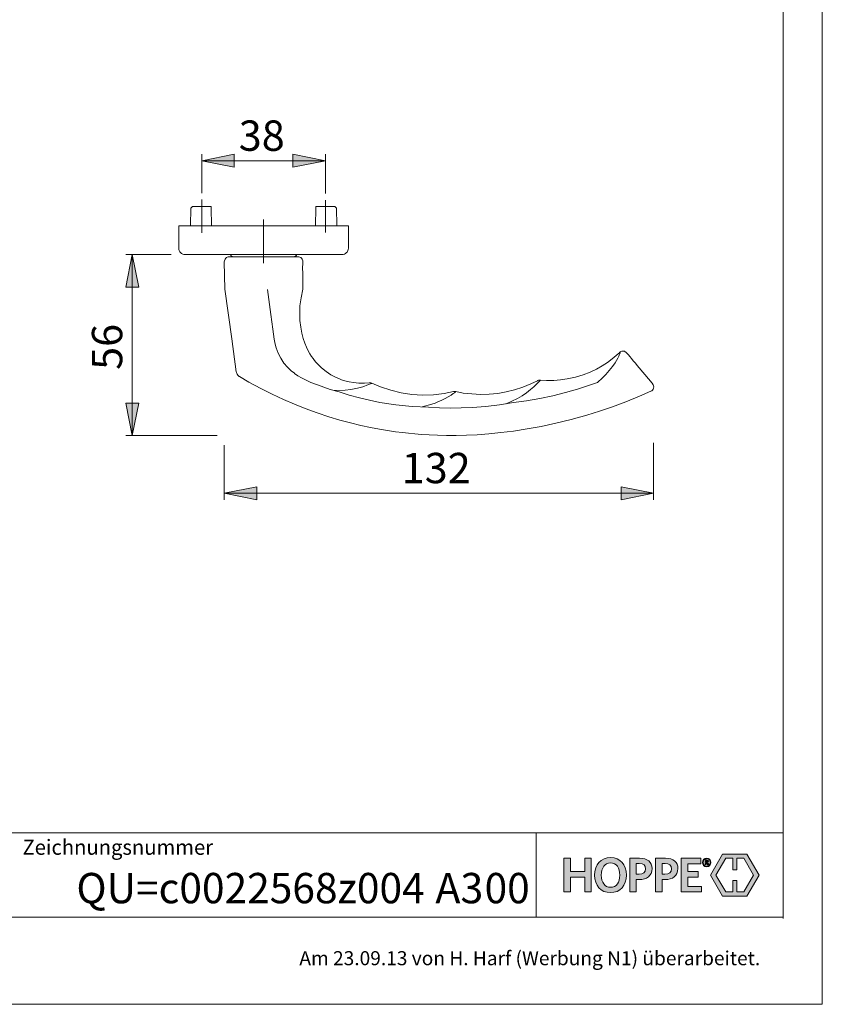
# Model space of a CAD drawing. Units: inches. Extents: x 0 to 210, y 0 to 301.
# Drawn here: x 87 to 210, y 0 to 151 of the extents above; entities that cross this region are included whole.
import ezdxf

# ---------------------------------------------------------------- set-up
doc = ezdxf.new("R2010")
doc.units = ezdxf.units.IN
doc.header["$MEASUREMENT"] = 0
for name, pattern in [('AI-Linetype-3', [19.05, 15.24, -1.27, 1.27, -1.27]), ('AI-Linetype-4', [19.05, 15.24, -1.27, 1.27, -1.27]), ('AI-Linetype-5', [19.05, 15.24, -1.27, 1.27, -1.27])]:
    doc.linetypes.add(name, pattern=pattern)
doc.layers.add('Ebene 1', color=7, linetype='Continuous')

# ---------------------------------------------------------------- blocks, each defined once
blk = doc.blocks.new('block 2')
at = {"layer": 'Ebene 1'}
h = blk.add_hatch(color=7, dxfattribs=at)
h.dxf.hatch_style = 2
h.paths.add_polyline_path([(196.87, 20.69), (196.87, 22.46), (197.95, 22.46), (199.44, 19.87), (197.95, 17.27), (196.87, 17.27), (196.87, 19.04), (196.23, 19.04), (196.23, 17.27), (195.15, 17.27), (193.65, 19.87), (195.15, 22.46), (196.23, 22.46), (196.23, 20.69)])
h.paths.add_polyline_path([(194.68, 23.1), (192.82, 19.87), (194.68, 16.64), (198.41, 16.64), (200.28, 19.87), (198.41, 23.1)])
h = blk.add_hatch(color=7, dxfattribs=at)
h.dxf.hatch_style = 2
edge = h.paths.add_edge_path()
edge.add_spline(control_points=[(192.39, 21.47), (192.39, 21.47), (192.19, 21.76), (192.19, 21.76), (192.19, 21.76), (192.14, 21.76), (192.14, 21.76), (192.14, 21.76), (192.14, 21.48), (192.14, 21.48), (192.14, 21.48), (191.98, 21.48), (191.98, 21.48), (191.98, 21.48), (191.98, 22.21), (191.98, 22.21), (191.98, 22.21), (192.23, 22.21), (192.23, 22.21), (192.4, 22.21), (192.5, 22.13), (192.5, 21.99), (192.5, 21.89), (192.45, 21.82), (192.36, 21.79), (192.36, 21.79), (192.56, 21.5), (192.56, 21.5), (192.56, 21.5), (192.39, 21.47), (192.39, 21.47)], knot_values=[0, 0, 0, 0, 1, 1, 1, 2, 2, 2, 3, 3, 3, 4, 4, 4, 5, 5, 5, 6, 6, 6, 7, 7, 7, 8, 8, 8, 9, 9, 9, 10, 10, 10, 10], degree=3, periodic=1)
h.paths.add_polyline_path([(191.41, 17.27), (191.41, 18.11), (189.31, 18.11), (189.31, 19.54), (190.9, 19.54), (190.9, 20.4), (189.31, 20.4), (189.31, 21.62), (191.34, 21.62), (191.34, 22.46), (188.32, 22.46), (188.32, 17.27)])
h.paths.add_polyline_path([(174.48, 17.27), (174.48, 22.46), (173.48, 22.46), (173.48, 20.42), (171.28, 20.42), (171.28, 22.46), (170.28, 22.46), (170.28, 17.27), (171.28, 17.27), (171.28, 19.53), (173.48, 19.53), (173.48, 17.27)])
edge = h.paths.add_edge_path()
edge.add_spline(control_points=[(192.22, 21.16), (191.84, 21.16), (191.58, 21.43), (191.58, 21.82), (191.58, 22.21), (191.85, 22.48), (192.22, 22.48), (192.6, 22.48), (192.87, 22.22), (192.87, 21.82), (192.87, 21.43), (192.6, 21.16), (192.22, 21.16)], knot_values=[0, 0, 0, 0, 0.352778, 0.352778, 0.352778, 0.705556, 0.705556, 0.705556, 1.058333, 1.058333, 1.058333, 1.411111, 1.411111, 1.411111, 1.411111], degree=3, periodic=0)
edge.add_line((192.22, 21.16), (192.22, 21.16))
edge = h.paths.add_edge_path()
edge.add_spline(control_points=[(192.22, 22.41), (191.92, 22.41), (191.67, 22.2), (191.67, 21.82), (191.67, 21.45), (191.92, 21.24), (192.22, 21.24), (192.53, 21.24), (192.78, 21.45), (192.78, 21.82), (192.78, 22.2), (192.53, 22.41), (192.22, 22.41)], knot_values=[0, 0, 0, 0, 0.352778, 0.352778, 0.352778, 0.705556, 0.705556, 0.705556, 1.058333, 1.058333, 1.058333, 1.411111, 1.411111, 1.411111, 1.411111], degree=3, periodic=0)
edge.add_line((192.22, 22.41), (192.22, 22.41))
edge = h.paths.add_edge_path()
edge.add_spline(control_points=[(192.22, 22.08), (192.22, 22.08), (192.14, 22.08), (192.14, 22.08), (192.14, 22.08), (192.14, 21.87), (192.14, 21.87), (192.14, 21.87), (192.21, 21.87), (192.21, 21.87), (192.29, 21.87), (192.34, 21.91), (192.34, 21.98), (192.34, 22.04), (192.29, 22.08), (192.22, 22.08)], knot_values=[0, 0, 0, 0, 0.352778, 0.352778, 0.352778, 0.705556, 0.705556, 0.705556, 1.058333, 1.058333, 1.058333, 1.411111, 1.411111, 1.411111, 1.763889, 1.763889, 1.763889, 1.763889], degree=3, periodic=0)
edge.add_line((192.22, 22.08), (192.22, 22.08))
edge = h.paths.add_edge_path()
edge.add_spline(control_points=[(185.81, 19.18), (185.81, 19.18), (185.37, 19.18), (185.37, 19.18), (185.37, 19.18), (185.37, 17.27), (185.37, 17.27), (185.37, 17.27), (184.37, 17.27), (184.37, 17.27), (184.37, 17.27), (184.37, 22.46), (184.37, 22.46), (184.37, 22.46), (185.89, 22.46), (185.89, 22.46), (187.08, 22.46), (187.8, 21.91), (187.8, 20.87), (187.8, 19.75), (187, 19.18), (185.81, 19.18)], knot_values=[0, 0, 0, 0, 0.352778, 0.352778, 0.352778, 0.705556, 0.705556, 0.705556, 1.058333, 1.058333, 1.058333, 1.411111, 1.411111, 1.411111, 1.763889, 1.763889, 1.763889, 2.116667, 2.116667, 2.116667, 2.469444, 2.469444, 2.469444, 2.469444], degree=3, periodic=0)
edge.add_line((185.81, 19.18), (185.81, 19.18))
edge = h.paths.add_edge_path()
edge.add_spline(control_points=[(185.84, 21.67), (185.84, 21.67), (185.37, 21.67), (185.37, 21.67), (185.37, 21.67), (185.37, 19.99), (185.37, 19.99), (185.37, 19.99), (185.8, 19.99), (185.8, 19.99), (186.44, 19.99), (186.82, 20.25), (186.82, 20.84), (186.82, 21.39), (186.48, 21.67), (185.84, 21.67)], knot_values=[0, 0, 0, 0, 0.352778, 0.352778, 0.352778, 0.705556, 0.705556, 0.705556, 1.058333, 1.058333, 1.058333, 1.411111, 1.411111, 1.411111, 1.763889, 1.763889, 1.763889, 1.763889], degree=3, periodic=0)
edge.add_line((185.84, 21.67), (185.84, 21.67))
edge = h.paths.add_edge_path()
edge.add_spline(control_points=[(181.83, 19.18), (181.83, 19.18), (181.38, 19.18), (181.38, 19.18), (181.38, 19.18), (181.38, 17.27), (181.38, 17.27), (181.38, 17.27), (180.39, 17.27), (180.39, 17.27), (180.39, 17.27), (180.39, 22.46), (180.39, 22.46), (180.39, 22.46), (181.91, 22.46), (181.91, 22.46), (183.1, 22.46), (183.82, 21.91), (183.82, 20.87), (183.82, 19.75), (183.02, 19.18), (181.83, 19.18)], knot_values=[0, 0, 0, 0, 0.352778, 0.352778, 0.352778, 0.705556, 0.705556, 0.705556, 1.058333, 1.058333, 1.058333, 1.411111, 1.411111, 1.411111, 1.763889, 1.763889, 1.763889, 2.116667, 2.116667, 2.116667, 2.469444, 2.469444, 2.469444, 2.469444], degree=3, periodic=0)
edge.add_line((181.83, 19.18), (181.83, 19.18))
edge = h.paths.add_edge_path()
edge.add_spline(control_points=[(181.86, 21.67), (181.86, 21.67), (181.38, 21.67), (181.38, 21.67), (181.38, 21.67), (181.38, 19.99), (181.38, 19.99), (181.38, 19.99), (181.82, 19.99), (181.82, 19.99), (182.46, 19.99), (182.84, 20.25), (182.84, 20.84), (182.84, 21.39), (182.5, 21.67), (181.86, 21.67)], knot_values=[0, 0, 0, 0, 0.352778, 0.352778, 0.352778, 0.705556, 0.705556, 0.705556, 1.058333, 1.058333, 1.058333, 1.411111, 1.411111, 1.411111, 1.763889, 1.763889, 1.763889, 1.763889], degree=3, periodic=0)
edge.add_line((181.86, 21.67), (181.86, 21.67))
edge = h.paths.add_edge_path()
edge.add_spline(control_points=[(177.43, 17.17), (175.96, 17.17), (175, 18.26), (175, 19.86), (175, 21.47), (175.96, 22.56), (177.45, 22.56), (178.94, 22.56), (179.88, 21.48), (179.88, 19.87), (179.88, 18.27), (178.92, 17.17), (177.43, 17.17)], knot_values=[0, 0, 0, 0, 0.352778, 0.352778, 0.352778, 0.705556, 0.705556, 0.705556, 1.058333, 1.058333, 1.058333, 1.411111, 1.411111, 1.411111, 1.411111], degree=3, periodic=0)
edge.add_line((177.43, 17.17), (177.43, 17.17))
edge = h.paths.add_edge_path()
edge.add_spline(control_points=[(177.44, 21.73), (176.55, 21.73), (176.02, 21), (176.02, 19.87), (176.02, 18.73), (176.55, 18), (177.44, 18), (178.33, 18), (178.87, 18.73), (178.87, 19.87), (178.87, 21), (178.33, 21.73), (177.44, 21.73)], knot_values=[0, 0, 0, 0, 0.352778, 0.352778, 0.352778, 0.705556, 0.705556, 0.705556, 1.058333, 1.058333, 1.058333, 1.411111, 1.411111, 1.411111, 1.411111], degree=3, periodic=0)
edge.add_line((177.44, 21.73), (177.44, 21.73))
at = {"layer": 'Ebene 1', "lineweight": 0}
for points in [[(194.68, 23.1), (192.82, 19.87), (194.68, 16.64), (198.41, 16.64), (200.28, 19.87), (198.41, 23.1), (194.68, 23.1)], [(174.48, 17.27), (174.48, 22.46), (173.48, 22.46), (173.48, 20.42), (171.28, 20.42), (171.28, 22.46), (170.28, 22.46), (170.28, 17.27), (171.28, 17.27), (171.28, 19.53), (173.48, 19.53), (173.48, 17.27), (174.48, 17.27)], [(191.41, 17.27), (191.41, 18.11), (189.31, 18.11), (189.31, 19.54), (190.9, 19.54), (190.9, 20.4), (189.31, 20.4), (189.31, 21.62), (191.34, 21.62), (191.34, 22.46), (188.32, 22.46), (188.32, 17.27), (191.41, 17.27)], [(196.87, 20.69), (196.87, 22.46), (197.95, 22.46), (199.44, 19.87), (197.95, 17.27), (196.87, 17.27), (196.87, 19.04), (196.23, 19.04), (196.23, 17.27), (195.15, 17.27), (193.65, 19.87), (195.15, 22.46), (196.23, 22.46), (196.23, 20.69), (196.87, 20.69)]]:
    blk.add_lwpolyline(points, dxfattribs=at)
for points, knots in [([(177.43, 17.17), (175.96, 17.17), (175, 18.26), (175, 19.86), (175, 21.47), (175.96, 22.56), (177.45, 22.56), (178.94, 22.56), (179.88, 21.48), (179.88, 19.87), (179.88, 18.27), (178.92, 17.17), (177.43, 17.17)], [0, 0, 0, 0, 1, 1, 1, 2, 2, 2, 3, 3, 3, 4, 4, 4, 4]), ([(177.44, 21.73), (176.55, 21.73), (176.02, 21), (176.02, 19.87), (176.02, 18.73), (176.55, 18), (177.44, 18), (178.33, 18), (178.87, 18.73), (178.87, 19.87), (178.87, 21), (178.33, 21.73), (177.44, 21.73)], [0, 0, 0, 0, 1, 1, 1, 2, 2, 2, 3, 3, 3, 4, 4, 4, 4]), ([(181.83, 19.18), (181.83, 19.18), (181.38, 19.18), (181.38, 19.18), (181.38, 19.18), (181.38, 17.27), (181.38, 17.27), (181.38, 17.27), (180.39, 17.27), (180.39, 17.27), (180.39, 17.27), (180.39, 22.46), (180.39, 22.46), (180.39, 22.46), (181.91, 22.46), (181.91, 22.46), (183.1, 22.46), (183.82, 21.91), (183.82, 20.87), (183.82, 19.75), (183.02, 19.18), (181.83, 19.18)], [0, 0, 0, 0, 1, 1, 1, 2, 2, 2, 3, 3, 3, 4, 4, 4, 5, 5, 5, 6, 6, 6, 7, 7, 7, 7]), ([(181.86, 21.67), (181.86, 21.67), (181.38, 21.67), (181.38, 21.67), (181.38, 21.67), (181.38, 19.99), (181.38, 19.99), (181.38, 19.99), (181.82, 19.99), (181.82, 19.99), (182.46, 19.99), (182.84, 20.25), (182.84, 20.84), (182.84, 21.39), (182.5, 21.67), (181.86, 21.67)], [0, 0, 0, 0, 1, 1, 1, 2, 2, 2, 3, 3, 3, 4, 4, 4, 5, 5, 5, 5]), ([(185.81, 19.18), (185.81, 19.18), (185.37, 19.18), (185.37, 19.18), (185.37, 19.18), (185.37, 17.27), (185.37, 17.27), (185.37, 17.27), (184.37, 17.27), (184.37, 17.27), (184.37, 17.27), (184.37, 22.46), (184.37, 22.46), (184.37, 22.46), (185.89, 22.46), (185.89, 22.46), (187.08, 22.46), (187.8, 21.91), (187.8, 20.87), (187.8, 19.75), (187, 19.18), (185.81, 19.18)], [0, 0, 0, 0, 1, 1, 1, 2, 2, 2, 3, 3, 3, 4, 4, 4, 5, 5, 5, 6, 6, 6, 7, 7, 7, 7]), ([(185.84, 21.67), (185.84, 21.67), (185.37, 21.67), (185.37, 21.67), (185.37, 21.67), (185.37, 19.99), (185.37, 19.99), (185.37, 19.99), (185.8, 19.99), (185.8, 19.99), (186.44, 19.99), (186.82, 20.25), (186.82, 20.84), (186.82, 21.39), (186.48, 21.67), (185.84, 21.67)], [0, 0, 0, 0, 1, 1, 1, 2, 2, 2, 3, 3, 3, 4, 4, 4, 5, 5, 5, 5]), ([(192.22, 21.16), (191.84, 21.16), (191.58, 21.43), (191.58, 21.82), (191.58, 22.21), (191.85, 22.48), (192.22, 22.48), (192.6, 22.48), (192.87, 22.22), (192.87, 21.82), (192.87, 21.43), (192.6, 21.16), (192.22, 21.16)], [0, 0, 0, 0, 1, 1, 1, 2, 2, 2, 3, 3, 3, 4, 4, 4, 4]), ([(192.22, 22.41), (191.92, 22.41), (191.67, 22.2), (191.67, 21.82), (191.67, 21.45), (191.92, 21.24), (192.22, 21.24), (192.53, 21.24), (192.78, 21.45), (192.78, 21.82), (192.78, 22.2), (192.53, 22.41), (192.22, 22.41)], [0, 0, 0, 0, 1, 1, 1, 2, 2, 2, 3, 3, 3, 4, 4, 4, 4]), ([(192.39, 21.47), (192.39, 21.47), (192.19, 21.76), (192.19, 21.76), (192.19, 21.76), (192.14, 21.76), (192.14, 21.76), (192.14, 21.76), (192.14, 21.48), (192.14, 21.48), (192.14, 21.48), (191.98, 21.48), (191.98, 21.48), (191.98, 21.48), (191.98, 22.21), (191.98, 22.21), (191.98, 22.21), (192.23, 22.21), (192.23, 22.21), (192.4, 22.21), (192.5, 22.13), (192.5, 21.99), (192.5, 21.89), (192.45, 21.82), (192.36, 21.79), (192.36, 21.79), (192.56, 21.5), (192.56, 21.5), (192.56, 21.5), (192.39, 21.47), (192.39, 21.47)], [0, 0, 0, 0, 1, 1, 1, 2, 2, 2, 3, 3, 3, 4, 4, 4, 5, 5, 5, 6, 6, 6, 7, 7, 7, 8, 8, 8, 9, 9, 9, 10, 10, 10, 10]), ([(192.22, 22.08), (192.22, 22.08), (192.14, 22.08), (192.14, 22.08), (192.14, 22.08), (192.14, 21.87), (192.14, 21.87), (192.14, 21.87), (192.21, 21.87), (192.21, 21.87), (192.29, 21.87), (192.34, 21.91), (192.34, 21.98), (192.34, 22.04), (192.29, 22.08), (192.22, 22.08)], [0, 0, 0, 0, 1, 1, 1, 2, 2, 2, 3, 3, 3, 4, 4, 4, 5, 5, 5, 5])]:
    blk.add_open_spline(points, degree=3, knots=knots, dxfattribs=at)
blk = doc.blocks.new('block 3')
at = {"layer": 'Ebene 1'}
h = blk.add_hatch(color=7, dxfattribs=at)
h.dxf.hatch_style = 2
h.paths.add_polyline_path([(133.59, 129.78), (128.59, 128.78), (128.59, 130.78)])
h.paths.add_polyline_path([(114.59, 129.78), (119.59, 130.78), (119.59, 128.78)])
h = blk.add_hatch(color=7, dxfattribs=at)
h.dxf.hatch_style = 2
h.paths.add_polyline_path([(103.9, 87.51), (102.9, 92.51), (104.9, 92.51)])
h.paths.add_polyline_path([(103.9, 115.36), (104.9, 110.36), (102.9, 110.36)])
h = blk.add_hatch(color=7, dxfattribs=at)
h.dxf.hatch_style = 2
h.paths.add_polyline_path([(118.05, 78.63), (123.05, 79.63), (123.05, 77.63)])
h = blk.add_hatch(color=7, dxfattribs=at)
h.dxf.hatch_style = 2
h.paths.add_polyline_path([(184.07, 78.63), (179.07, 77.63), (179.07, 79.63)])
at = {"layer": 'Ebene 1', "color": 7, "lineweight": 9}
for points in [[(114.59, 129.78), (119.59, 130.78), (119.59, 128.78), (114.59, 129.78)], [(114.59, 124.81), (114.59, 130.78)], [(114.59, 129.78), (119.59, 130.78), (119.59, 128.78)], [(133.59, 129.78), (128.59, 128.78), (128.59, 130.78), (133.59, 129.78)], [(133.59, 129.78), (128.59, 128.78), (128.59, 130.78)], [(133.59, 124.74), (133.59, 130.78)], [(114.59, 129.78), (133.59, 129.78)], [(113.15, 122.76), (112.89, 122.5)], [(113.15, 122.76), (113.17, 122.76), (113.22, 122.76), (113.32, 122.76), (113.45, 122.76), (113.61, 122.76), (113.8, 122.76), (114.01, 122.76), (114.23, 122.76), (114.47, 122.76), (114.7, 122.76), (114.94, 122.76), (115.16, 122.76), (115.37, 122.76), (115.56, 122.76), (115.72, 122.76), (115.85, 122.76), (115.95, 122.76), (116.01, 122.76), (116.03, 122.76)], [(116.03, 122.76), (116.03, 122.7), (116.03, 122.5)], [(132.14, 122.5), (132.14, 122.64), (132.15, 122.73), (132.15, 122.76)], [(132.15, 122.76), (132.17, 122.76), (132.22, 122.76), (132.32, 122.76), (132.45, 122.76), (132.61, 122.76), (132.8, 122.76), (133.01, 122.76), (133.23, 122.76), (133.47, 122.76), (133.71, 122.76), (133.94, 122.76), (134.16, 122.76), (134.37, 122.76), (134.56, 122.76), (134.72, 122.76), (134.85, 122.76), (134.95, 122.76), (135.01, 122.76), (135.03, 122.76)], [(135.28, 122.5), (135.03, 122.76)], [(112.89, 122.5), (112.85, 119.81)], [(116.03, 122.5), (116.08, 119.81)], [(132.14, 122.5), (132.09, 119.81)], [(135.33, 119.81), (135.28, 122.5)], [(111.04, 119.76), (111.04, 119.76), (111.09, 119.76), (111.17, 119.76), (111.29, 119.76), (111.45, 119.76), (111.64, 119.76), (111.87, 119.76), (112.13, 119.76), (112.43, 119.76), (112.77, 119.76), (113.13, 119.76), (113.53, 119.76), (113.96, 119.76), (114.42, 119.76), (114.9, 119.76), (115.41, 119.76), (115.95, 119.76), (116.51, 119.76), (117.1, 119.76), (117.7, 119.76), (118.32, 119.76), (118.96, 119.76), (119.61, 119.76), (120.28, 119.76), (120.96, 119.76), (121.64, 119.76), (122.33, 119.76), (123.03, 119.76), (123.74, 119.76), (124.44, 119.76), (125.14, 119.76), (125.84, 119.76), (126.53, 119.76), (127.22, 119.76), (127.89, 119.76), (128.56, 119.76), (129.21, 119.76), (129.85, 119.76), (130.47, 119.76), (131.08, 119.76), (131.66, 119.76), (132.22, 119.76), (132.76, 119.76), (133.27, 119.76), (133.76, 119.76), (134.21, 119.76), (134.64, 119.76), (135.04, 119.76), (135.4, 119.76), (135.74, 119.76), (136.04, 119.76), (136.3, 119.76), (136.53, 119.76), (136.72, 119.76), (136.88, 119.76), (137, 119.76), (137.08, 119.76), (137.13, 119.76), (137.14, 119.76)], [(111.04, 119.76), (111.04, 116.36)], [(137.14, 116.36), (137.14, 119.76)], [(103.9, 115.36), (104.9, 110.36), (102.9, 110.36), (103.9, 115.36)], [(109.89, 115.36), (102.9, 115.36)], [(103.9, 115.36), (104.9, 110.36), (102.9, 110.36)], [(103.9, 115.36), (103.9, 87.51)], [(111.04, 116.36), (111.06, 116.16), (111.11, 115.97), (111.2, 115.8), (111.33, 115.65), (111.48, 115.53), (111.65, 115.43), (111.84, 115.38), (112.04, 115.36)], [(136.14, 115.36), (136.14, 115.36), (136.12, 115.36), (136.06, 115.36), (135.97, 115.36), (135.83, 115.36), (135.67, 115.36), (135.46, 115.36), (135.22, 115.36), (134.94, 115.36), (134.63, 115.36), (134.29, 115.36), (133.91, 115.36), (133.51, 115.36), (133.07, 115.36), (132.61, 115.36), (132.12, 115.36), (131.6, 115.36), (131.06, 115.36), (130.5, 115.36), (129.91, 115.36), (129.31, 115.36), (128.7, 115.36), (128.07, 115.36), (127.42, 115.36), (126.77, 115.36), (126.1, 115.36), (125.44, 115.36), (124.76, 115.36), (124.09, 115.36), (123.41, 115.36), (122.74, 115.36), (122.07, 115.36), (121.4, 115.36), (120.75, 115.36), (120.11, 115.36), (119.47, 115.36), (118.86, 115.36), (118.26, 115.36), (117.68, 115.36), (117.11, 115.36), (116.57, 115.36), (116.06, 115.36), (115.57, 115.36), (115.1, 115.36), (114.66, 115.36), (114.26, 115.36), (113.88, 115.36), (113.54, 115.36), (113.23, 115.36), (112.95, 115.36), (112.71, 115.36), (112.51, 115.36), (112.34, 115.36), (112.21, 115.36), (112.11, 115.36), (112.06, 115.36), (112.04, 115.36)], [(119, 115.36), (119.07, 115.22)], [(119.07, 115.22), (119.1, 115.17), (119.13, 115.13), (119.17, 115.1), (119.22, 115.06), (119.27, 115.04), (119.32, 115.02), (119.37, 115.01), (119.42, 115.01)], [(119.09, 115.19), (119.09, 115.01)], [(128.75, 115.01), (128.8, 115.01), (128.86, 115.02), (128.91, 115.04), (128.96, 115.06), (129, 115.1), (129.04, 115.13), (129.07, 115.17), (129.1, 115.22)], [(129.09, 115.01), (129.09, 115.19)], [(129.1, 115.22), (129.18, 115.36)], [(136.14, 115.36), (136.33, 115.38), (136.52, 115.43), (136.69, 115.53), (136.84, 115.65), (136.97, 115.8), (137.06, 115.97), (137.12, 116.16), (137.14, 116.36)], [(118.05, 114.24), (118.07, 114.39), (118.11, 114.53), (118.17, 114.66), (118.27, 114.78), (118.38, 114.88), (118.51, 114.95), (118.65, 114.99), (118.8, 115.01)], [(118.05, 114.24), (118.15, 110.01)], [(118.8, 115.01), (118.84, 115.01), (118.93, 115.01), (119.15, 115.01), (119.48, 115.01), (119.75, 115.01), (120.08, 115.01), (120.46, 115.01), (120.95, 115.01), (121.48, 115.01), (122.06, 115.01), (122.94, 115.01), (123.85, 115.01), (124.19, 115.01)], [(124.19, 115.01), (124.93, 115.01), (125.41, 115.01), (125.88, 115.01), (126.35, 115.01), (126.8, 115.01), (127.5, 115.01), (127.83, 115.01), (128.13, 115.01), (128.42, 115.01), (128.67, 115.01), (128.89, 115.01), (129.07, 115.01), (129.21, 115.01), (129.31, 115.01), (129.37, 115.01), (129.39, 115.01)], [(129.39, 115.01), (129.53, 114.99), (129.67, 114.95), (129.8, 114.88), (129.92, 114.79), (130.01, 114.67), (130.08, 114.54), (130.12, 114.4), (130.14, 114.26)], [(130.13, 114.05), (130.13, 114.04), (130.12, 113.94), (130.11, 113.76), (130.09, 113.52), (130.09, 113.26), (130.09, 112.99), (130.11, 112.76), (130.12, 112.58), (130.14, 112.48), (130.14, 112.46)], [(130.14, 114.05), (130.14, 114.28)], [(130.14, 110.01), (130.14, 112.46)], [(118.15, 110.01), (119.2, 102.37), (119.89, 97.32)], [(125.85, 101.58), (125.85, 101.58), (125.71, 102.33), (125.61, 103.1), (125.52, 103.86), (125.21, 106.15), (124.71, 110)], [(140.32, 95.63), (139.61, 95.57), (138.73, 95.57), (137.94, 95.65), (137.23, 95.77), (136.61, 95.93), (136.09, 96.1), (135.66, 96.26), (135.25, 96.44), (134.45, 96.86), (133.7, 97.36), (133.01, 97.91), (132.41, 98.49), (132.15, 98.78), (131.91, 99.07), (131.69, 99.35), (131.47, 99.67), (131.21, 100.06), (130.94, 100.54), (130.67, 101.1), (130.41, 101.74), (130.18, 102.46), (129.97, 103.28), (129.8, 104.19), (129.68, 105.2), (129.64, 106.29), (129.69, 107.47), (129.85, 108.71), (130.14, 110.01)], [(130.41, 96.11), (130.41, 96.11), (129.9, 96.39), (129.37, 96.7), (128.87, 97.05), (128.83, 97.08), (128.34, 97.47), (127.75, 98.03), (127.23, 98.65), (126.73, 99.39), (126.32, 100.18), (126, 101.02), (125.85, 101.58), (125.85, 101.58)], [(125.85, 101.58), (125.85, 101.58), (125.85, 101.58)], [(178.85, 100.31), (178.32, 99.82), (177.68, 99.3), (176.97, 98.77), (176.17, 98.25), (175.28, 97.74), (174.3, 97.27), (173.22, 96.85), (172.05, 96.49), (170.78, 96.21), (169.77, 96.06), (168.71, 95.98), (167.59, 95.98), (166.65, 96.04)], [(178.91, 100.37), (178.92, 100.35), (178.92, 100.25), (178.88, 100.1), (178.79, 99.88), (178.72, 99.73), (178.57, 99.41), (178.37, 99.07), (178.14, 98.71), (177.73, 98.11), (177.25, 97.5), (176.73, 96.91), (176.21, 96.39), (176.2, 96.38), (175.44, 95.69)], [(178.91, 100.37), (178.9, 100.36), (178.86, 100.33), (178.84, 100.31)], [(178.85, 100.32), (178.86, 100.33), (178.86, 100.33), (178.87, 100.34), (178.88, 100.34), (178.88, 100.35), (178.89, 100.35), (178.9, 100.36), (178.91, 100.37)], [(178.91, 100.37), (179.03, 100.44), (179.16, 100.48), (179.3, 100.5), (179.44, 100.5), (179.57, 100.47), (179.7, 100.41), (179.81, 100.33), (179.91, 100.24)], [(178.91, 100.37), (178.91, 100.37)], [(179.91, 100.23), (179.92, 100.22), (179.95, 100.19), (180.01, 100.12), (180.18, 99.92), (180.39, 99.67), (180.65, 99.36), (180.94, 99.02), (181.26, 98.63), (181.56, 98.27)], [(119.89, 97.32), (119.92, 97.19), (119.97, 97.05), (120.03, 96.93), (120.11, 96.82), (120.19, 96.74), (120.28, 96.66), (120.36, 96.61), (120.37, 96.6)], [(181.56, 98.27), (183.58, 95.87)], [(120.37, 96.61), (121.84, 95.74), (123.65, 94.75), (125.43, 93.85), (127.16, 93.04), (128.84, 92.31), (130.48, 91.66), (132.35, 90.98), (134.13, 90.39), (135.84, 89.88), (137.47, 89.45), (139.03, 89.07), (140.51, 88.75), (141.89, 88.49), (143.17, 88.27), (144.36, 88.1), (145.43, 87.96), (146.4, 87.85), (147.35, 87.76), (148.39, 87.67), (149.56, 87.6), (150.83, 87.54), (152.21, 87.51), (153.69, 87.51), (155.28, 87.55), (156.95, 87.63), (158.71, 87.77), (160.57, 87.96), (162.52, 88.2), (164.6, 88.52), (166.77, 88.92), (169.03, 89.4), (171.38, 89.97), (173.8, 90.65), (175.76, 91.26), (177.76, 91.94), (179.81, 92.7), (181.89, 93.54), (183.64, 94.31)], [(135.71, 94.21), (134.35, 94.61), (132.36, 95.3), (131.37, 95.68), (130.41, 96.11)], [(130.41, 96.11), (130.41, 96.11)], [(140.73, 95.56), (140.69, 95.54), (140.53, 95.47), (140.28, 95.37), (139.95, 95.24), (139.5, 95.07), (138.98, 94.91), (138.27, 94.73), (137.5, 94.59), (136.66, 94.49), (134.98, 94.42)], [(140.73, 95.56), (140.67, 95.59), (140.56, 95.62), (140.46, 95.63), (140.37, 95.63), (140.32, 95.63)], [(153.31, 94.26), (151.85, 93.97), (150.2, 93.78), (148.54, 93.74), (146.89, 93.84), (145.26, 94.08), (143.65, 94.47), (142.07, 94.99), (140.73, 95.57)], [(166.23, 95.95), (165.2, 95.45), (163.96, 94.95), (162.69, 94.54), (161.41, 94.22), (160.1, 94), (158.78, 93.87), (157.46, 93.84), (156.13, 93.9), (154.8, 94.05), (153.65, 94.28)], [(166.65, 96.03), (166.62, 96), (166.5, 95.87), (166.31, 95.66), (166.05, 95.39), (165.64, 94.99), (165.14, 94.57), (164.54, 94.1), (163.86, 93.64), (163.12, 93.22), (161.37, 92.39)], [(175.44, 95.69), (174.2, 95.25), (172.38, 94.65), (170.54, 94.11), (168.56, 93.61), (166.57, 93.19), (164.54, 92.85), (162.51, 92.57)], [(166.65, 96.03), (166.6, 96.04), (166.48, 96.03), (166.37, 96.01), (166.28, 95.97), (166.23, 95.95)], [(183.58, 95.87), (183.63, 95.8), (183.68, 95.75), (183.71, 95.71), (183.73, 95.69)], [(183.91, 95.47), (184.01, 95.33), (184.07, 95.16), (184.09, 94.99), (184.07, 94.82), (184.01, 94.66), (183.92, 94.51), (183.79, 94.39), (183.64, 94.31)], [(183.73, 95.69), (183.87, 95.53), (183.91, 95.47)], [(149.47, 91.86), (146.92, 91.98), (144.44, 92.22), (141.97, 92.61), (140.39, 92.93), (138.82, 93.3), (137.26, 93.73), (135.71, 94.21)], [(153.65, 94.27), (153.63, 94.25), (153.56, 94.2), (153.43, 94.1), (153.26, 93.97), (152.92, 93.74), (152.49, 93.47), (152.02, 93.2), (151.48, 92.93), (150.9, 92.67), (150.45, 92.49), (149.98, 92.34), (148.47, 91.91)], [(153.65, 94.27), (153.57, 94.28), (153.46, 94.29), (153.36, 94.27), (153.31, 94.26)], [(103.9, 87.51), (102.9, 92.51), (104.9, 92.51), (103.9, 87.51)], [(103.9, 87.51), (102.9, 92.51), (104.9, 92.51)], [(162.51, 92.57), (160.35, 92.23), (158.26, 91.98), (156.16, 91.82), (154.49, 91.76), (152.82, 91.74), (151.14, 91.78), (149.47, 91.86)], [(116.94, 87.51), (102.89, 87.51)], [(184.07, 86.38), (184.07, 77.63)], [(118.05, 86.02), (118.05, 77.63)], [(118.05, 78.63), (123.05, 79.63), (123.05, 77.63), (118.05, 78.63)], [(118.05, 78.63), (123.05, 79.63), (123.05, 77.63)], [(184.07, 78.63), (179.07, 77.63), (179.07, 79.63), (184.07, 78.63)], [(184.07, 78.63), (179.07, 77.63), (179.07, 79.63)], [(184.07, 78.63), (118.05, 78.63)]]:
    blk.add_lwpolyline(points, dxfattribs=at)
at = {"layer": 'Ebene 1', "color": 7, "linetype": 'AI-Linetype-4', "lineweight": 9}
blk.add_lwpolyline([(114.59, 118.69), (114.59, 123.81)], dxfattribs=at)
at = {"layer": 'Ebene 1', "color": 7, "linetype": 'AI-Linetype-5', "lineweight": 9}
blk.add_lwpolyline([(133.59, 118.76), (133.59, 123.74)], dxfattribs=at)
at = {"layer": 'Ebene 1', "color": 7, "linetype": 'AI-Linetype-3', "lineweight": 9}
blk.add_lwpolyline([(124.09, 114.04), (124.09, 120.74)], dxfattribs=at)
at = {"layer": 'Ebene 1', "color": 7, "char_height": 4.6702, "attachment_point": 7}
for s, insert in [('\\fArial|b0|i0|c0|p34;\\W1.00024;38', (120.27, 131.32)), ('\\fArial|b0|i0|c0|p34;\\W1.00024;132', (145.33, 80.17))]:
    blk.add_mtext(s, dxfattribs=dict(at, insert=insert))
at = {"layer": 'Ebene 1', "color": 7, "insert": (102.36, 97.61), "char_height": 4.6702, "attachment_point": 7, "rotation": 90}
blk.add_mtext('\\fArial|b0|i0|c0|p34;\\W1.00024;56', dxfattribs=at)

msp = doc.modelspace()

# ---------------------------------------------------------------- linework, layer by layer
at = {"layer": 'Ebene 1', "color": 7, "lineweight": 9}
for points in [[(210, -0.02), (210, 296.98)], [(204, 283.58), (204, 13.18)], [(204, 26.36), (19, 26.36)], [(166, 26.36), (166, 13.38)], [(19, 13.38), (204, 13.38)], [(0, -0.02), (210, -0.02)]]:
    msp.add_lwpolyline(points, dxfattribs=at)

# ---------------------------------------------------------------- block references
at = {"layer": 'Ebene 1'}
for name in ['block 3', 'block 2']:
    msp.add_blockref(name, (0, 0), dxfattribs=at)

# ---------------------------------------------------------------- texts
at = {"layer": 'Ebene 1', "color": 7, "attachment_point": 7}
for s, insert, char_height in [('\\fArial Narrow|b0|i0|c0|p34;\\W0.976524;Zeichnungsnummer', (87.02, 22.99), 2.3351), ('\\fArial Narrow|b0|i0|c0|p34;\\W0.982743;QU=c0022568z004', (95.31, 15.53), 4.6702), ('\\fArial Narrow|b0|i0|c0|p34;\\W0.994135;A3', (150.51, 15.53), 4.6702), ('\\fArial Narrow|b0|i0|c0|p34;\\W0.980104;00', (158.08, 15.53), 4.6702), ('\\fArial|b0|i0|c0|p34;\\W1;Am 23.09.13 von H. Harf (Werbung N1) überarbeitet.', (129.59, 6), 2.159)]:
    msp.add_mtext(s, dxfattribs=dict(at, insert=insert, char_height=char_height))

doc.saveas('drawing.dxf')
